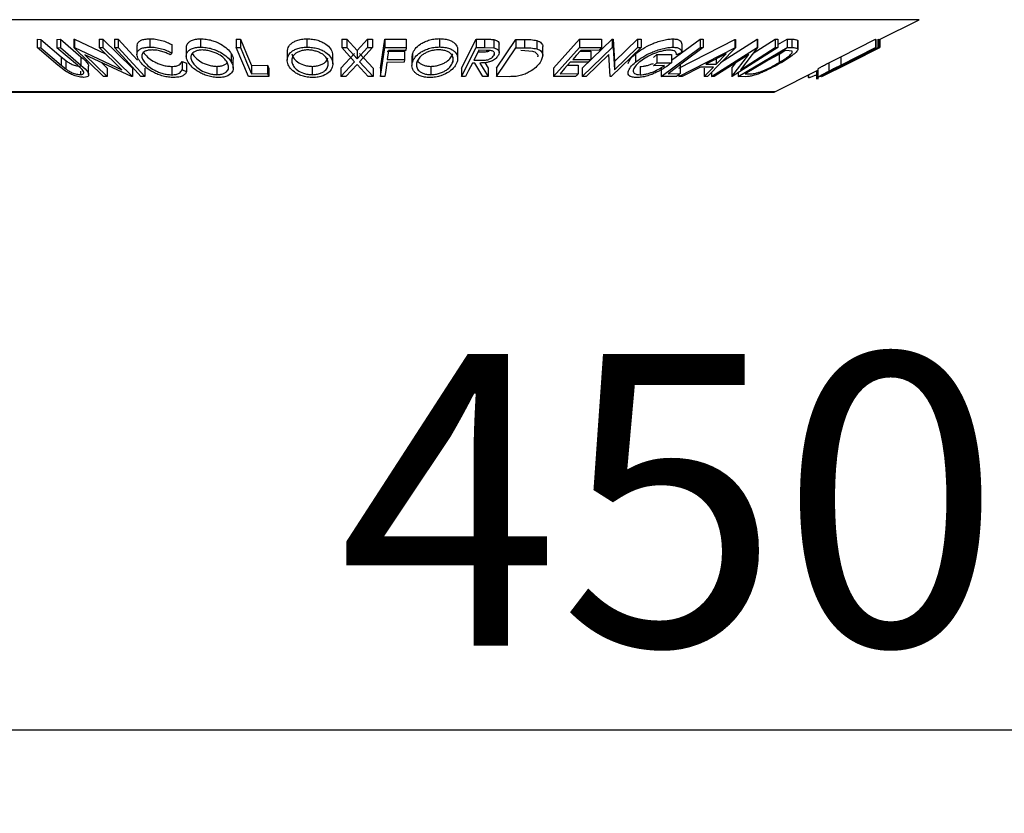
# Model space of a CAD drawing. Extents: x 5 to 292, y 5 to 205.
# Drawn here: x 217 to 229, y 155 to 165 of the extents above; entities that cross this region are included whole.
import ezdxf

# ---------------------------------------------------------------- set-up
doc = ezdxf.new("R2010")
doc.units = 0
doc.layers.get('0').update_dxf_attribs({"linetype": 'CONTINUOUS'})
doc.styles.add('SLDTEXTSTYLE0', font='TXT', dxfattribs={"width": 0.75})
doc.dimstyles.new('SLDDIMSTYLE0', dxfattribs={"dimtxt": 3.5, "dimasz": 6, "dimexe": 0, "dimexo": 0.0625, "dimgap": 0.875, "dimtad": 1, "dimlfac": 5, "dimrnd": 1e-09, "dimzin": 12, "dimtxsty": 'SLDTEXTSTYLE0', "dimblk1": 'CLOSED', "dimblk2": 'CLOSED', "dimsah": 1, "dimcen": 0.09, "dimazin": 3, "dimtfac": 1, "dimtofl": 0, "dimtmove": 0, "dimatfit": 3, "dimtolj": 1, "dimtzin": 12})

# ---------------------------------------------------------------- blocks, each defined once
blk = doc.blocks.new('_CLOSED')
at = {"color": 0, "linetype": 'BYBLOCK'}
for p, q in [((-1, 0.166667), (0, 0)), ((-1, 0.166667), (-1, -0.166667)), ((0, 0), (-1, -0.166667)), ((0, 0), (-1, 0))]:
    blk.add_line(p, q, dxfattribs=at)
blk = doc.blocks.new('_D_3')
at = {"color": 7, "linetype": 'CONTINUOUS'}
for p, q in [((175.895, 190.382), (175.895, 155.34)), ((265.895, 190.382), (265.895, 155.34)), ((175.895, 156.34), (265.895, 156.34))]:
    blk.add_line(p, q, dxfattribs=at)
at = {"color": 7, "linetype": 'CONTINUOUS', "xscale": 6, "yscale": 6, "rotation": 180.0000000000004}
blk.add_blockref('_CLOSED', (175.895, 156.34, 0.12), dxfattribs=at)
at = {"color": 7, "linetype": 'CONTINUOUS', "xscale": 6, "yscale": 6}
blk.add_blockref('_CLOSED', (265.895, 156.34, 0.12), dxfattribs=at)
at = {"color": 7, "linetype": 'CONTINUOUS', "insert": (220.689, 160.852), "char_height": 3.5, "attachment_point": 1, "style": 'SLDTEXTSTYLE0'}
blk.add_mtext('450', dxfattribs=at)

msp = doc.modelspace()

# ---------------------------------------------------------------- linework, layer by layer
at = {"color": 8, "linetype": 'CONTINUOUS'}
for p, q in [((227.6569, 164.8631), (214.1339, 164.8631)), ((225.9243, 163.9969), (215.8664, 163.9969))]:
    msp.add_line(p, q, dxfattribs=at)
at = {"color": 7, "linetype": 'CONTINUOUS'}
for p, q in [((227.1827, 164.6261), (227.6569, 164.8631)), ((217.0756, 164.6277), (217.1177, 164.6271)), ((217.0756, 164.6277), (217.0756, 164.5277)), ((217.1177, 164.6271), (217.3625, 164.4178)), ((217.1177, 164.6271), (217.1177, 164.5271)), ((217.312, 164.6271), (217.3539, 164.6277)), ((217.312, 164.6271), (217.312, 164.5271)), ((217.3539, 164.6277), (217.5987, 164.4185)), ((217.3539, 164.6277), (217.3539, 164.5277)), ((217.5132, 164.629), (217.5228, 164.6288)), ((217.5132, 164.629), (217.5132, 164.529)), ((217.5228, 164.6288), (217.893, 164.4546)), ((217.5228, 164.6288), (217.5228, 164.5288)), ((217.8176, 164.6284), (217.8614, 164.6291)), ((217.8176, 164.6284), (217.8176, 164.5284)), ((217.8614, 164.6291), (218.2168, 164.2812)), ((217.8614, 164.6291), (217.8614, 164.5291)), ((218.0011, 164.6307), (218.0472, 164.6306)), ((218.0011, 164.6307), (218.0011, 164.5307)), ((218.0472, 164.6306), (218.0472, 164.5306)), ((218.4251, 164.6345), (218.4251, 164.5345)), ((219.0342, 164.6338), (219.0342, 164.5338)), ((219.4628, 164.6303), (219.5134, 164.63)), ((219.4628, 164.6303), (219.4628, 164.5303)), ((219.5134, 164.63), (219.5134, 164.53)), ((220.3112, 164.6344), (220.3112, 164.5344)), ((220.7313, 164.6284), (220.7915, 164.6276)), ((220.7313, 164.6284), (220.7313, 164.5284)), ((220.7915, 164.6276), (220.9136, 164.4917)), ((220.7915, 164.6276), (220.7915, 164.5276)), ((220.9136, 164.4917), (221.0388, 164.6276)), ((221.0388, 164.6276), (221.0983, 164.6283)), ((221.0388, 164.6276), (221.0388, 164.5276)), ((221.0983, 164.6283), (221.0983, 164.5283)), ((221.1955, 164.2816), (221.2463, 164.6283)), ((221.2463, 164.6283), (221.5033, 164.6287)), ((221.2463, 164.6283), (221.2463, 164.5283)), ((221.5033, 164.6287), (221.5033, 164.5287)), ((221.9014, 164.6362), (221.9014, 164.5362)), ((222.1655, 164.2813), (222.3428, 164.6304)), ((222.3428, 164.6304), (222.4424, 164.6296)), ((222.3428, 164.6304), (222.3428, 164.5304)), ((222.4424, 164.6296), (222.4424, 164.5296)), ((222.5527, 164.6248), (222.5527, 164.5248)), ((222.5861, 164.2811), (222.8197, 164.6274)), ((222.8197, 164.6274), (222.9205, 164.6261)), ((222.8197, 164.6274), (222.8197, 164.5274)), ((222.9205, 164.6261), (222.9205, 164.5261)), ((223.0702, 164.6134), (223.0702, 164.5134)), ((223.2717, 164.2815), (223.5814, 164.6296)), ((223.5814, 164.6296), (223.8476, 164.6302)), ((223.5814, 164.6296), (223.5814, 164.5296)), ((223.6148, 164.2811), (223.9761, 164.6307)), ((223.8476, 164.6302), (223.8476, 164.5302)), ((223.9761, 164.6307), (223.9856, 164.6305)), ((223.9761, 164.6307), (223.9761, 164.5307)), ((223.9856, 164.6305), (224.0024, 164.3624)), ((223.9856, 164.6305), (223.9856, 164.5305)), ((224.0024, 164.3624), (224.279, 164.63)), ((224.279, 164.63), (224.3224, 164.6308)), ((224.279, 164.63), (224.279, 164.53)), ((224.3224, 164.6308), (224.3224, 164.5308)), ((224.6868, 164.3755), (225.0283, 164.6306)), ((224.7013, 164.6329), (224.7013, 164.5329)), ((224.7734, 164.282), (225.4463, 164.6274)), ((225.0283, 164.6306), (225.067, 164.6303)), ((225.0283, 164.6306), (225.0283, 164.5306)), ((225.067, 164.6303), (225.067, 164.5303)), ((225.275, 164.3506), (225.7133, 164.6293)), ((225.4463, 164.6274), (225.455, 164.6274)), ((225.4463, 164.6274), (225.4463, 164.5274)), ((225.455, 164.6274), (225.455, 164.5274)), ((225.6661, 164.4596), (225.9317, 164.6286)), ((225.7133, 164.6293), (225.7201, 164.6291)), ((225.7133, 164.6293), (225.7133, 164.5293)), ((225.7201, 164.6291), (225.7201, 164.5291)), ((225.9317, 164.6286), (225.9631, 164.6293)), ((225.9317, 164.6286), (225.9317, 164.5286)), ((225.9631, 164.5635), (226.074, 164.6294)), ((225.9631, 164.6293), (225.9631, 164.5293)), ((226.074, 164.6294), (226.1319, 164.6281)), ((226.074, 164.6294), (226.074, 164.5294)), ((226.1319, 164.6281), (226.1319, 164.5281)), ((226.2019, 164.6154), (226.2019, 164.5154)), ((226.203, 164.5091), (226.203, 164.609)), ((226.7173, 164.4185), (227.1338, 164.6277)), ((227.1338, 164.6277), (227.139, 164.6271)), ((227.1338, 164.6277), (227.1338, 164.5277)), ((227.139, 164.6271), (227.139, 164.5271)), ((227.1632, 164.6271), (227.1686, 164.6277)), ((227.1632, 164.6271), (227.1632, 164.5271)), ((227.1686, 164.6277), (227.1686, 164.5277)), ((227.1826, 164.629), (227.1827, 164.6288)), ((227.1826, 164.629), (227.1826, 164.529)), ((227.1827, 164.6288), (227.1827, 164.5288)), ((227.1869, 164.6282), (227.1869, 164.5284)), ((227.1875, 164.6284), (227.1875, 164.5291)), ((217.3204, 164.3185), (217.0756, 164.5277)), ((217.0756, 164.5277), (217.1177, 164.5271)), ((217.1177, 164.5271), (217.3625, 164.3178)), ((217.312, 164.5271), (217.3539, 164.5277)), ((217.5568, 164.3178), (217.312, 164.5271)), ((217.3539, 164.5277), (217.5987, 164.3185)), ((217.8686, 164.1811), (217.5132, 164.529)), ((217.5132, 164.529), (217.5228, 164.5288)), ((217.5228, 164.5288), (218.0897, 164.262)), ((217.8176, 164.5284), (217.8614, 164.5291)), ((218.0897, 164.262), (217.8176, 164.5284)), ((217.8614, 164.5291), (218.2168, 164.1812)), ((218.0011, 164.5307), (218.0472, 164.5306)), ((218.2713, 164.5454), (218.2713, 164.4454)), ((218.3523, 164.4713), (218.363, 164.4528)), ((218.6919, 164.5639), (218.6919, 164.4639)), ((218.8636, 164.5246), (218.8636, 164.4246)), ((219.4628, 164.5303), (219.5134, 164.53)), ((219.6102, 164.1817), (219.4628, 164.5303)), ((220.075, 164.4762), (220.075, 164.3762)), ((220.7313, 164.5284), (220.7915, 164.5276)), ((220.8829, 164.359), (220.7313, 164.5284)), ((220.7915, 164.5276), (220.9136, 164.3917)), ((220.9136, 164.3917), (221.0388, 164.5276)), ((220.9136, 164.4917), (220.9136, 164.3917)), ((221.0983, 164.5283), (220.9438, 164.359)), ((221.0388, 164.5276), (221.0983, 164.5283)), ((221.1955, 164.1816), (221.2463, 164.5283)), ((221.2463, 164.5283), (221.5033, 164.5287)), ((221.2921, 164.4938), (221.2762, 164.3854)), ((221.2762, 164.4854), (221.4824, 164.4862)), ((221.4983, 164.4945), (221.2921, 164.4938)), ((221.4824, 164.4862), (221.4824, 164.3862)), ((221.5033, 164.5287), (221.4983, 164.4945)), ((222.1204, 164.3979), (222.1204, 164.4979)), ((222.1655, 164.1813), (222.3428, 164.5304)), ((222.3428, 164.5304), (222.4424, 164.5296)), ((222.3657, 164.4764), (222.401, 164.4761)), ((222.4634, 164.4952), (222.3755, 164.4957)), ((222.4424, 164.5296), (222.5527, 164.5248)), ((222.5861, 164.1811), (222.8197, 164.5274)), ((222.6175, 164.4697), (222.6175, 164.5697)), ((222.8197, 164.5274), (222.9205, 164.5261)), ((223.0214, 164.4821), (222.8779, 164.4926)), ((223.1412, 164.4349), (223.1412, 164.5349)), ((223.2717, 164.1815), (223.5814, 164.5296)), ((223.5814, 164.5296), (223.8476, 164.5302)), ((223.5898, 164.4865), (223.7183, 164.487)), ((223.8171, 164.4959), (223.5973, 164.4949)), ((223.6148, 164.1811), (223.9761, 164.5307)), ((223.7183, 164.487), (223.7183, 164.387)), ((224.3224, 164.5308), (223.9612, 164.1812)), ((223.9761, 164.5307), (223.9856, 164.5305)), ((223.9856, 164.5305), (224.0024, 164.2624)), ((224.0024, 164.2624), (224.279, 164.53)), ((224.279, 164.53), (224.3224, 164.5308)), ((224.5612, 164.1816), (225.0283, 164.5306)), ((224.7734, 164.182), (225.4463, 164.5274)), ((224.8098, 164.5684), (224.8098, 164.4684)), ((225.0283, 164.5306), (225.067, 164.5303)), ((225.455, 164.5274), (225.1171, 164.182)), ((225.1656, 164.1811), (225.7133, 164.5293)), ((225.9631, 164.5293), (225.4155, 164.181)), ((225.4463, 164.5274), (225.455, 164.5274)), ((225.4881, 164.1811), (226.074, 164.5294)), ((225.7201, 164.5291), (225.5126, 164.2619)), ((225.5126, 164.2619), (225.9317, 164.5286)), ((226.0438, 164.4948), (225.5702, 164.2132)), ((225.7133, 164.5293), (225.7201, 164.5291)), ((225.9317, 164.5286), (225.9631, 164.5293)), ((225.9801, 164.45), (226.047, 164.4948)), ((226.0636, 164.4944), (226.0438, 164.4948)), ((226.1332, 164.484), (226.0636, 164.4944)), ((226.074, 164.5294), (226.1319, 164.5281)), ((226.4863, 164.1811), (227.1826, 164.529)), ((226.6539, 164.262), (227.1869, 164.5284)), ((226.7173, 164.3185), (227.1338, 164.5277)), ((227.139, 164.5271), (226.7225, 164.3178)), ((226.7468, 164.3178), (227.1632, 164.5271)), ((227.1686, 164.5277), (226.7521, 164.3185)), ((227.1827, 164.5288), (226.7825, 164.3269)), ((227.1338, 164.5277), (227.139, 164.5271)), ((227.1632, 164.5271), (227.1686, 164.5277)), ((227.1826, 164.529), (227.1827, 164.5288)), ((227.1869, 164.5284), (227.1875, 164.5291)), ((217.3625, 164.4178), (217.4185, 164.3715)), ((217.3625, 164.4178), (217.3625, 164.3178)), ((217.4185, 164.3715), (217.4185, 164.2715)), ((217.5987, 164.4185), (217.5987, 164.3185)), ((218.2068, 164.181), (217.6456, 164.4433)), ((217.6456, 164.4433), (217.9144, 164.1803)), ((217.8412, 164.3519), (217.9144, 164.2803)), ((218.6919, 164.4639), (218.6709, 164.4421)), ((218.8137, 164.3616), (218.8678, 164.3417)), ((218.8137, 164.3616), (218.8137, 164.2616)), ((219.404, 164.4547), (219.404, 164.3547)), ((219.4262, 164.2824), (219.4262, 164.3824)), ((220.6197, 164.4552), (220.6184, 164.4322)), ((220.6197, 164.4552), (220.6197, 164.3552)), ((220.6214, 164.3322), (220.6214, 164.4322)), ((220.7177, 164.2819), (220.8829, 164.459)), ((220.7177, 164.1819), (220.8829, 164.359)), ((220.9438, 164.459), (221.1059, 164.2819)), ((220.9438, 164.359), (221.1059, 164.1819)), ((221.4773, 164.3519), (221.2712, 164.3512)), ((221.2762, 164.3854), (221.4824, 164.3862)), ((221.4824, 164.3862), (221.4773, 164.3519)), ((221.5715, 164.4137), (221.5715, 164.3137)), ((221.5744, 164.4137), (221.5775, 164.4543)), ((221.5775, 164.4543), (221.5775, 164.3543)), ((222.0616, 164.4117), (222.0616, 164.3549)), ((222.3152, 164.377), (222.401, 164.3761)), ((222.5564, 164.4665), (222.5564, 164.4372)), ((223.6879, 164.3529), (223.4702, 164.352)), ((223.5006, 164.3861), (223.7183, 164.387)), ((223.9334, 164.4446), (223.6603, 164.1803)), ((223.9513, 164.181), (223.9334, 164.4446)), ((224.0024, 164.3624), (224.0024, 164.2624)), ((224.2555, 164.4544), (224.2555, 164.3544)), ((224.4685, 164.4105), (224.5088, 164.444)), ((224.5088, 164.444), (224.6868, 164.447)), ((224.5088, 164.444), (224.5088, 164.344)), ((224.6868, 164.447), (224.6868, 164.347)), ((224.8098, 164.4684), (224.7472, 164.4423)), ((225.3436, 164.4535), (225.0996, 164.3277)), ((225.6125, 164.4435), (225.1985, 164.1802)), ((225.2216, 164.3277), (225.3436, 164.4535)), ((225.2216, 164.3906), (225.2216, 164.3277)), ((225.4083, 164.1808), (225.6125, 164.4435)), ((225.8582, 164.3844), (225.9801, 164.45)), ((225.9801, 164.45), (225.9801, 164.35)), ((227.0133, 164.4433), (226.487, 164.1803)), ((226.4911, 164.181), (227.0133, 164.4433)), ((226.573, 164.3454), (226.7173, 164.4185)), ((226.7173, 164.4185), (226.7173, 164.3185)), ((217.4136, 164.2454), (217.3204, 164.3185)), ((217.3625, 164.3178), (217.4185, 164.2715)), ((217.6159, 164.2635), (217.5568, 164.3178)), ((217.5939, 164.2452), (217.5939, 164.2041)), ((217.6922, 164.2048), (217.6922, 164.3048)), ((217.9144, 164.2803), (217.9144, 164.1803)), ((218.2168, 164.2812), (218.2168, 164.1812)), ((218.3647, 164.2821), (218.3647, 164.1821)), ((218.6911, 164.3026), (218.6911, 164.2026)), ((218.8137, 164.2616), (218.8678, 164.2417)), ((218.8678, 164.3417), (218.8678, 164.2417)), ((219.2311, 164.303), (219.2311, 164.203)), ((219.6466, 164.315), (219.8398, 164.3158)), ((219.6466, 164.315), (219.6466, 164.215)), ((219.8398, 164.3158), (219.8398, 164.2158)), ((219.854, 164.2821), (219.854, 164.1821)), ((220.3747, 164.3032), (220.3747, 164.2032)), ((220.7177, 164.2819), (220.7177, 164.1819)), ((220.9133, 164.3257), (220.7779, 164.181)), ((221.0457, 164.181), (220.9133, 164.3257)), ((221.1059, 164.2819), (221.1059, 164.1819)), ((221.1955, 164.2816), (221.1955, 164.1816)), ((221.7974, 164.3032), (221.7974, 164.2032)), ((222.1655, 164.2813), (222.1655, 164.1813)), ((222.3265, 164.3428), (222.2979, 164.343)), ((222.4234, 164.1808), (222.3265, 164.3428)), ((222.388, 164.3426), (222.4853, 164.1816)), ((222.4454, 164.3476), (222.4853, 164.2816)), ((222.4853, 164.2816), (222.4853, 164.1816)), ((222.5861, 164.2811), (222.5861, 164.1811)), ((223.2717, 164.2815), (223.2717, 164.1815)), ((223.438, 164.3158), (223.5664, 164.3164)), ((223.5664, 164.3164), (223.5664, 164.2164)), ((223.6148, 164.2811), (223.6148, 164.1811)), ((224.3096, 164.3022), (224.3096, 164.2022)), ((224.4685, 164.3105), (224.5088, 164.344)), ((224.6002, 164.3124), (224.4685, 164.3105)), ((224.5088, 164.344), (224.6868, 164.347)), ((224.5612, 164.2816), (224.5612, 164.1816)), ((224.7919, 164.3157), (224.7919, 164.2157)), ((225.0349, 164.2943), (224.8132, 164.1809)), ((225.1886, 164.2943), (225.0349, 164.2943)), ((225.0787, 164.1808), (225.1886, 164.2943)), ((225.0787, 164.2808), (225.0787, 164.1808)), ((225.0996, 164.3277), (225.2216, 164.3277)), ((225.4083, 164.2808), (225.4587, 164.3457)), ((225.4083, 164.2808), (225.4083, 164.1808)), ((225.9243, 163.9969), (226.4437, 164.2566)), ((226.4275, 164.2484), (226.4275, 164.148)), ((226.4289, 164.2492), (226.4289, 164.1698)), ((226.4437, 164.272), (226.4437, 164.1491)), ((226.573, 164.3454), (226.573, 164.2454)), ((226.573, 164.2454), (226.7173, 164.3185)), ((226.7225, 164.3178), (226.6305, 164.2715)), ((226.6384, 164.2635), (226.7468, 164.3178)), ((226.6818, 164.2756), (226.7829, 164.3262)), ((217.9144, 164.1803), (217.8686, 164.1811)), ((218.2168, 164.1812), (218.2068, 164.181)), ((218.3647, 164.1821), (218.3187, 164.1821)), ((219.854, 164.1821), (219.6102, 164.1817)), ((219.6466, 164.215), (219.8398, 164.2158)), ((220.7779, 164.181), (220.7177, 164.1819)), ((221.1059, 164.1819), (221.0457, 164.181)), ((221.2464, 164.1812), (221.1955, 164.1816)), ((222.2155, 164.1807), (222.1655, 164.1813)), ((222.4853, 164.1816), (222.4234, 164.1808)), ((222.7405, 164.1792), (222.5861, 164.1811)), ((223.5359, 164.1821), (223.2717, 164.1815)), ((223.3487, 164.2154), (223.5664, 164.2164)), ((223.6603, 164.1803), (223.6148, 164.1811)), ((223.9612, 164.1812), (223.9513, 164.181)), ((224.7469, 164.1821), (224.5612, 164.1816)), ((224.6449, 164.215), (224.7919, 164.2157)), ((224.7734, 164.2019), (224.7734, 164.182)), ((224.8132, 164.1809), (224.7734, 164.182)), ((225.1171, 164.182), (225.0787, 164.1808)), ((225.1656, 164.2316), (225.1656, 164.1811)), ((225.1985, 164.1802), (225.1656, 164.1811)), ((225.4155, 164.181), (225.4083, 164.1808)), ((225.4881, 164.2272), (225.4881, 164.1811)), ((225.5771, 164.1793), (225.4881, 164.1811)), ((225.5702, 164.2132), (225.6026, 164.2126)), ((226.3244, 164.1969), (226.3244, 164.1733)), ((226.3262, 164.1733), (226.3292, 164.1692)), ((226.3292, 164.1993), (226.3292, 164.1692)), ((226.487, 164.1803), (226.4863, 164.1811)), ((215.8754, 163.9948), (225.9154, 163.9948))]:
    msp.add_line(p, q, dxfattribs=at)
at = {"color": 7, "linetype": 'CONTINUOUS', "flags": 128}
for points in [[(218.0472, 164.6306), (218.225, 164.4354), (218.2788, 164.3763)], [(219.5134, 164.63), (219.588, 164.4536), (219.6466, 164.315)], [(218.3187, 164.1821), (218.1409, 164.3773), (218.0011, 164.5307)], [(218.0472, 164.5306), (218.225, 164.3354), (218.3647, 164.1821)], [(219.5134, 164.53), (219.588, 164.3536), (219.6466, 164.215)], [(222.3755, 164.4957), (222.3417, 164.4292), (222.3152, 164.377)], [(223.5973, 164.4949), (223.5431, 164.4339), (223.5006, 164.3861)], [(223.8476, 164.5302), (223.8305, 164.511), (223.8171, 164.4959)], [(225.067, 164.5303), (224.8306, 164.3537), (224.6449, 164.215)], [(221.2712, 164.3512), (221.2573, 164.256), (221.2464, 164.1812)], [(223.4702, 164.352), (223.4022, 164.2755), (223.3487, 164.2154)], [(223.7183, 164.387), (223.7013, 164.3679), (223.6879, 164.3529)], [(219.8398, 164.3158), (219.8478, 164.2969), (219.854, 164.2821)], [(222.2979, 164.343), (222.2517, 164.2521), (222.2155, 164.1807)], [(219.8398, 164.2158), (219.8478, 164.1969), (219.854, 164.1821)], [(223.5664, 164.2164), (223.5493, 164.1972), (223.5359, 164.1821)], [(224.7919, 164.2157), (224.7667, 164.1969), (224.7469, 164.1821)]]:
    msp.add_lwpolyline(points, dxfattribs=at)
at = {"color": 7, "linetype": 'CONTINUOUS'}
msp.add_arc((225.9154, 164.0148), 0.02, 270, 296.56505, dxfattribs=at)
for points, knots in [([(218.2764, 164.5454), (218.2752, 164.5546), (218.2728, 164.5734), (218.2907, 164.5972), (218.3188, 164.618), (218.3652, 164.6314), (218.4051, 164.6334), (218.4251, 164.6345)], [0, 0, 0, 0, 0.1939984, 0.3953297, 0.5970839, 0.7983485, 1, 1, 1, 1]), ([(218.4251, 164.6345), (218.4485, 164.6336), (218.4955, 164.6318), (218.569, 164.6154), (218.636, 164.5923), (218.6732, 164.5734), (218.6919, 164.5639)], [0, 0, 0, 0, 0.2496228, 0.4995178, 0.7492135, 1, 1, 1, 1]), ([(218.8665, 164.5246), (218.8671, 164.5396), (218.868, 164.5641), (218.8926, 164.5937), (218.9246, 164.6149), (218.9721, 164.6302), (219.0135, 164.6326), (219.0342, 164.6338)], [0, 0, 0, 0, 0.2809676, 0.4610523, 0.6408309, 0.8204858, 1, 1, 1, 1]), ([(219.0342, 164.6338), (219.0564, 164.6328), (219.1008, 164.6306), (219.1669, 164.6168), (219.2259, 164.5958), (219.2942, 164.5628), (219.3608, 164.5148), (219.3896, 164.4747), (219.404, 164.4547)], [0, 0, 0, 0, 0.1253758, 0.2502192, 0.3690226, 0.5011115, 0.7508922, 1, 1, 1, 1]), ([(220.0781, 164.4762), (220.0778, 164.4886), (220.0771, 164.5209), (220.1032, 164.561), (220.1451, 164.5943), (220.1884, 164.6155), (220.2447, 164.6308), (220.2891, 164.6332), (220.3112, 164.6344)], [0, 0, 0, 0, 0.1712029, 0.4466162, 0.5852218, 0.7235871, 0.8618496, 1, 1, 1, 1]), ([(220.3112, 164.6344), (220.334, 164.6334), (220.3794, 164.6313), (220.4422, 164.6175), (220.4946, 164.5965), (220.5517, 164.5636), (220.6006, 164.5155), (220.6133, 164.4753), (220.6197, 164.4552)], [0, 0, 0, 0, 0.1253474, 0.2501778, 0.3687126, 0.5010829, 0.7508422, 1, 1, 1, 1]), ([(221.5775, 164.4543), (221.5866, 164.4744), (221.6047, 164.5145), (221.6577, 164.5621), (221.7161, 164.5956), (221.7698, 164.6171), (221.8334, 164.6327), (221.8788, 164.6351), (221.9014, 164.6362)], [0, 0, 0, 0, 0.2500151, 0.4993194, 0.6247709, 0.7499001, 0.8750429, 1, 1, 1, 1]), ([(221.9014, 164.6362), (221.9235, 164.6352), (221.9675, 164.6331), (222.0224, 164.6191), (222.0633, 164.5979), (222.1016, 164.5647), (222.1219, 164.53), (222.1184, 164.5039), (222.1175, 164.4979)], [0, 0, 0, 0, 0.1517631, 0.3029926, 0.4459965, 0.606842, 0.9093971, 1, 1, 1, 1]), ([(222.4424, 164.6296), (222.4614, 164.6295), (222.4994, 164.6295), (222.5349, 164.6263), (222.5527, 164.6248)], [0, 0, 0, 0, 0.5011979, 1, 1, 1, 1]), ([(222.5527, 164.6248), (222.5606, 164.623), (222.5763, 164.6196), (222.5994, 164.6082), (222.6151, 164.5913), (222.6159, 164.5763), (222.6162, 164.5697)], [0, 0, 0, 0, 0.1804032, 0.3605899, 0.720879, 1, 1, 1, 1]), ([(222.9205, 164.6261), (222.9476, 164.6259), (223.0017, 164.6254), (223.0474, 164.6174), (223.0702, 164.6134)], [0, 0, 0, 0, 0.5020441, 1, 1, 1, 1]), ([(223.0702, 164.6134), (223.0812, 164.6091), (223.1032, 164.6006), (223.1297, 164.5771), (223.1464, 164.555), (223.1394, 164.5373), (223.1384, 164.5349)], [0, 0, 0, 0, 0.2340332, 0.4665161, 0.9292749, 1, 1, 1, 1]), ([(224.2555, 164.4544), (224.2825, 164.4747), (224.3363, 164.5153), (224.428, 164.5631), (224.5103, 164.596), (224.5762, 164.6164), (224.6431, 164.63), (224.6819, 164.6319), (224.7013, 164.6329)], [0, 0, 0, 0, 0.2502684, 0.4992921, 0.6245116, 0.7498049, 0.8748696, 1, 1, 1, 1]), ([(224.7013, 164.6329), (224.7195, 164.6319), (224.7558, 164.6301), (224.8012, 164.6102), (224.8063, 164.5851), (224.8098, 164.5684)], [0, 0, 0, 0, 0.2502999, 0.5003609, 1, 1, 1, 1]), ([(226.1319, 164.6281), (226.1475, 164.6279), (226.1786, 164.6275), (226.1941, 164.6194), (226.2019, 164.6154)], [0, 0, 0, 0, 0.5022475, 1, 1, 1, 1]), ([(218.3103, 164.3569), (218.2968, 164.377), (218.27, 164.4172), (218.2693, 164.4645), (218.2901, 164.4972), (218.3188, 164.5179), (218.3651, 164.5314), (218.405, 164.5334), (218.4251, 164.5345)], [0, 0, 0, 0, 0.25024266, 0.49818635, 0.62359278, 0.74918484, 0.87433531, 1, 1, 1, 1]), ([(218.4528, 164.5003), (218.4368, 164.4992), (218.405, 164.497), (218.3698, 164.4849), (218.3451, 164.4685), (218.3274, 164.4416), (218.3297, 164.4023), (218.3518, 164.3693), (218.363, 164.3528)], [0, 0, 0, 0, 0.1238799, 0.2475944, 0.3732273, 0.4994616, 0.7485637, 1, 1, 1, 1]), ([(218.4251, 164.5345), (218.4485, 164.5336), (218.4955, 164.5318), (218.569, 164.5154), (218.636, 164.4923), (218.6732, 164.4734), (218.6919, 164.4639)], [0, 0, 0, 0, 0.2496228, 0.4995178, 0.7492135, 1, 1, 1, 1]), ([(218.6709, 164.4421), (218.6555, 164.4497), (218.6248, 164.4649), (218.5709, 164.4842), (218.5108, 164.4972), (218.4721, 164.4992), (218.4528, 164.5003)], [0, 0, 0, 0, 0.2493561, 0.4984322, 0.7489139, 1, 1, 1, 1]), ([(218.8859, 164.3532), (218.8766, 164.3732), (218.8581, 164.4129), (218.8663, 164.4601), (218.892, 164.4934), (218.9242, 164.5147), (218.9717, 164.5301), (219.0133, 164.5326), (219.0342, 164.5338)], [0, 0, 0, 0, 0.2495343, 0.4975224, 0.6230389, 0.7484252, 0.8738849, 1, 1, 1, 1]), ([(219.0565, 164.4999), (219.0396, 164.4987), (219.006, 164.4965), (218.9688, 164.4833), (218.942, 164.4663), (218.9201, 164.4393), (218.9148, 164.4006), (218.9297, 164.3682), (218.9372, 164.3521)], [0, 0, 0, 0, 0.1260335, 0.2516091, 0.3761032, 0.5016129, 0.7512257, 1, 1, 1, 1]), ([(219.0342, 164.5338), (219.0564, 164.5328), (219.1008, 164.5306), (219.1679, 164.5166), (219.2267, 164.4955), (219.2945, 164.4625), (219.3606, 164.415), (219.3895, 164.3748), (219.404, 164.3547)], [0, 0, 0, 0, 0.1254122, 0.2499195, 0.3751591, 0.5007705, 0.7492563, 1, 1, 1, 1]), ([(219.3532, 164.3535), (219.3415, 164.3697), (219.3182, 164.402), (219.2661, 164.4405), (219.2113, 164.4672), (219.1636, 164.4839), (219.1105, 164.4967), (219.0745, 164.4988), (219.0565, 164.4999)], [0, 0, 0, 0, 0.2498331, 0.4990019, 0.6243891, 0.7494868, 0.8750001, 1, 1, 1, 1]), ([(220.0768, 164.3535), (220.0759, 164.3735), (220.074, 164.4134), (220.1028, 164.4608), (220.1447, 164.4941), (220.188, 164.5154), (220.2444, 164.5308), (220.2889, 164.5332), (220.3112, 164.5344)], [0, 0, 0, 0, 0.2497496, 0.4979008, 0.623505, 0.7488726, 0.8742027, 1, 1, 1, 1]), ([(220.3198, 164.5005), (220.3018, 164.4993), (220.2657, 164.497), (220.2209, 164.4838), (220.1854, 164.4668), (220.1505, 164.4398), (220.1283, 164.401), (220.1297, 164.3686), (220.1305, 164.3524)], [0, 0, 0, 0, 0.1260104, 0.2515906, 0.3761413, 0.5016526, 0.7512356, 1, 1, 1, 1]), ([(220.3112, 164.5344), (220.334, 164.5334), (220.3794, 164.5313), (220.4433, 164.5173), (220.4954, 164.4961), (220.552, 164.4632), (220.6005, 164.4156), (220.6133, 164.3754), (220.6197, 164.3552)], [0, 0, 0, 0, 0.1255191, 0.2500137, 0.3752703, 0.5010429, 0.7495117, 1, 1, 1, 1]), ([(220.5664, 164.3541), (220.5611, 164.3703), (220.5506, 164.4026), (220.5131, 164.4413), (220.4672, 164.4679), (220.4247, 164.4846), (220.3748, 164.4973), (220.3381, 164.4994), (220.3198, 164.5005)], [0, 0, 0, 0, 0.2499374, 0.4990521, 0.6244155, 0.7495362, 0.8750238, 1, 1, 1, 1]), ([(221.5775, 164.3543), (221.5866, 164.3744), (221.6046, 164.4143), (221.6573, 164.4618), (221.7156, 164.4954), (221.7692, 164.5169), (221.833, 164.5326), (221.8786, 164.535), (221.9014, 164.5362)], [0, 0, 0, 0, 0.24958682, 0.49775407, 0.62333089, 0.74859697, 0.87400541, 1, 1, 1, 1]), ([(221.8928, 164.502), (221.8743, 164.501), (221.8373, 164.4988), (221.7862, 164.4854), (221.7424, 164.4681), (221.6943, 164.4408), (221.6519, 164.402), (221.6375, 164.3695), (221.6303, 164.3532)], [0, 0, 0, 0, 0.1256544, 0.2511074, 0.3761616, 0.5016282, 0.7512145, 1, 1, 1, 1]), ([(222.0616, 164.3549), (222.0646, 164.3711), (222.0705, 164.4035), (222.0533, 164.4423), (222.022, 164.4691), (221.9885, 164.4859), (221.9457, 164.4987), (221.9104, 164.5009), (221.8928, 164.502)], [0, 0, 0, 0, 0.2499794, 0.4991031, 0.6244437, 0.7495785, 0.8750422, 1, 1, 1, 1]), ([(221.9014, 164.5362), (221.9235, 164.5352), (221.9674, 164.5331), (222.0234, 164.5189), (222.0638, 164.4975), (222.1022, 164.4643), (222.1256, 164.4166), (222.1179, 164.3763), (222.114, 164.356)], [0, 0, 0, 0, 0.125267, 0.2496637, 0.3748971, 0.5006121, 0.7491835, 1, 1, 1, 1]), ([(222.401, 164.4761), (222.4186, 164.4764), (222.445, 164.4768), (222.4814, 164.4827), (222.4965, 164.4887), (222.504, 164.4917)], [0, 0, 0, 0, 0.5004761, 0.7504878, 1, 1, 1, 1]), ([(222.5564, 164.4372), (222.5591, 164.445), (222.5633, 164.4568), (222.5587, 164.4714), (222.5506, 164.4815), (222.5359, 164.4896), (222.506, 164.4949), (222.4805, 164.4951), (222.4634, 164.4952)], [0, 0, 0, 0, 0.2488064, 0.3738468, 0.499091, 0.6242087, 0.749169, 1, 1, 1, 1]), ([(222.5527, 164.5248), (222.5606, 164.523), (222.5763, 164.5196), (222.5995, 164.5082), (222.6155, 164.4895), (222.6197, 164.4642), (222.6122, 164.4466), (222.6085, 164.4378)], [0, 0, 0, 0, 0.125061, 0.2499719, 0.4997352, 0.7495212, 1, 1, 1, 1]), ([(222.9205, 164.5261), (222.9476, 164.5259), (223.0017, 164.5254), (223.0474, 164.5174), (223.0702, 164.5134)], [0, 0, 0, 0, 0.5020441, 1, 1, 1, 1]), ([(223.0824, 164.417), (223.0834, 164.4196), (223.0895, 164.435), (223.0743, 164.4537), (223.0504, 164.4725), (223.0311, 164.4789), (223.0214, 164.4821)], [0, 0, 0, 0, 0.09223804, 0.54514334, 0.77300872, 1, 1, 1, 1]), ([(223.0702, 164.5134), (223.081, 164.5092), (223.1027, 164.5007), (223.1307, 164.4775), (223.1518, 164.4289), (223.126, 164.3817), (223.1088, 164.3502)], [0, 0, 0, 0, 0.1251749, 0.2498276, 0.5006843, 1, 1, 1, 1]), ([(224.2555, 164.3544), (224.2825, 164.3747), (224.3362, 164.4152), (224.4277, 164.4629), (224.5098, 164.4959), (224.5758, 164.5163), (224.6429, 164.53), (224.6818, 164.5319), (224.7013, 164.5329)], [0, 0, 0, 0, 0.2501337, 0.4982399, 0.6236679, 0.7491643, 0.8743389, 1, 1, 1, 1]), ([(224.6612, 164.4986), (224.6455, 164.4976), (224.614, 164.4956), (224.5601, 164.4838), (224.5069, 164.4677), (224.4398, 164.4415), (224.3656, 164.403), (224.3217, 164.3703), (224.2996, 164.354)], [0, 0, 0, 0, 0.12419989, 0.2486437, 0.37496216, 0.50118721, 0.74947599, 1, 1, 1, 1]), ([(224.7472, 164.4423), (224.7444, 164.4563), (224.7402, 164.4772), (224.7045, 164.4947), (224.6756, 164.4973), (224.6612, 164.4986)], [0, 0, 0, 0, 0.49861261, 0.74983627, 1, 1, 1, 1]), ([(224.7013, 164.5329), (224.7195, 164.5319), (224.7558, 164.5301), (224.8012, 164.5102), (224.8063, 164.4851), (224.8098, 164.4684)], [0, 0, 0, 0, 0.25029995, 0.50036086, 1, 1, 1, 1]), ([(225.9801, 164.35), (226.0223, 164.3762), (226.0856, 164.4154), (226.1269, 164.4555), (226.1371, 164.4742), (226.1345, 164.4807), (226.1332, 164.484)], [0, 0, 0, 0, 0.4989354, 0.7489191, 0.8746962, 1, 1, 1, 1]), ([(226.2019, 164.5154), (226.2025, 164.5111), (226.2037, 164.5026), (226.189, 164.4793), (226.1368, 164.4305), (226.0602, 164.383), (226.0092, 164.3514)], [0, 0, 0, 0, 0.1251184, 0.2498973, 0.5002762, 1, 1, 1, 1]), ([(226.1319, 164.5281), (226.1475, 164.5279), (226.1786, 164.5275), (226.1941, 164.5194), (226.2019, 164.5154)], [0, 0, 0, 0, 0.5022475, 1, 1, 1, 1]), ([(217.4185, 164.3715), (217.4292, 164.3637), (217.4508, 164.3481), (217.4941, 164.3259), (217.5368, 164.3125), (217.571, 164.3052), (217.5863, 164.3045), (217.5939, 164.3041)], [0, 0, 0, 0, 0.2497682, 0.4984076, 0.7479428, 0.8737176, 1, 1, 1, 1]), ([(217.5987, 164.4185), (217.6334, 164.3881), (217.6768, 164.35), (217.6935, 164.3127), (217.6917, 164.3058), (217.6915, 164.3048)], [0, 0, 0, 0, 0.7750018, 0.9696731, 1, 1, 1, 1]), ([(218.4687, 164.232), (218.4348, 164.252), (218.3669, 164.2919), (218.3292, 164.3352), (218.3103, 164.3569)], [0, 0, 0, 0, 0.4995871, 1, 1, 1, 1]), ([(218.363, 164.4528), (218.3782, 164.436), (218.4085, 164.4027), (218.4708, 164.3621), (218.5314, 164.3341), (218.5827, 164.3165), (218.6377, 164.3051), (218.6733, 164.3034), (218.6911, 164.3026)], [0, 0, 0, 0, 0.2503405, 0.4991707, 0.6312871, 0.7497648, 0.8747798, 1, 1, 1, 1]), ([(218.363, 164.3528), (218.3781, 164.3361), (218.4083, 164.3028), (218.4699, 164.2627), (218.53, 164.2347), (218.5813, 164.2168), (218.6375, 164.2051), (218.6732, 164.2035), (218.6911, 164.2026)], [0, 0, 0, 0, 0.2500373, 0.4978781, 0.623252, 0.7488875, 0.8742142, 1, 1, 1, 1]), ([(218.6911, 164.3026), (218.7084, 164.3036), (218.743, 164.3054), (218.7923, 164.3242), (218.8052, 164.3466), (218.8137, 164.3616)], [0, 0, 0, 0, 0.2501219, 0.5006717, 1, 1, 1, 1]), ([(219.2526, 164.1692), (219.2304, 164.1704), (219.1862, 164.1727), (219.1198, 164.1881), (219.062, 164.2104), (218.9952, 164.2446), (218.9294, 164.293), (218.9004, 164.3331), (218.8859, 164.3532)], [0, 0, 0, 0, 0.12544414, 0.25023406, 0.37563059, 0.50108866, 0.74949948, 1, 1, 1, 1]), ([(218.9372, 164.4521), (218.9487, 164.4359), (218.9718, 164.4035), (219.0346, 164.3569), (219.1067, 164.323), (219.1776, 164.306), (219.2133, 164.304), (219.2311, 164.303)], [0, 0, 0, 0, 0.2506879, 0.4998919, 0.7496678, 0.8747604, 1, 1, 1, 1]), ([(218.9372, 164.3521), (218.9487, 164.3359), (218.9718, 164.3035), (219.0346, 164.2569), (219.1067, 164.223), (219.1776, 164.206), (219.2133, 164.204), (219.2311, 164.203)], [0, 0, 0, 0, 0.2506879, 0.4998919, 0.7496678, 0.8747604, 1, 1, 1, 1]), ([(219.2311, 164.203), (219.2481, 164.2041), (219.2818, 164.2064), (219.32, 164.2198), (219.3478, 164.2373), (219.3704, 164.2651), (219.3757, 164.3048), (219.3607, 164.3373), (219.3532, 164.3535)], [0, 0, 0, 0, 0.1260742, 0.2517358, 0.3765934, 0.5021529, 0.751563, 1, 1, 1, 1]), ([(219.404, 164.3547), (219.4133, 164.3345), (219.4319, 164.2942), (219.4206, 164.2362), (219.3796, 164.1939), (219.3152, 164.1728), (219.2735, 164.1704), (219.2526, 164.1692)], [0, 0, 0, 0, 0.2507452, 0.4993416, 0.7495585, 0.8746023, 1, 1, 1, 1]), ([(219.404, 164.4547), (219.4156, 164.4342), (219.4297, 164.4094), (219.424, 164.3864), (219.4231, 164.3824)], [0, 0, 0, 0, 0.8270166, 1, 1, 1, 1]), ([(220.3828, 164.1693), (220.3602, 164.1705), (220.315, 164.1729), (220.252, 164.1881), (220.2008, 164.2104), (220.1451, 164.2446), (220.0964, 164.2931), (220.0834, 164.3333), (220.0768, 164.3535)], [0, 0, 0, 0, 0.1252383, 0.2498599, 0.3751925, 0.5007777, 0.7493948, 1, 1, 1, 1]), ([(220.1305, 164.4524), (220.1356, 164.4361), (220.1459, 164.4036), (220.1919, 164.357), (220.2531, 164.3232), (220.32, 164.3061), (220.3565, 164.3042), (220.3747, 164.3032)], [0, 0, 0, 0, 0.2506833, 0.499891, 0.7496718, 0.8747482, 1, 1, 1, 1]), ([(220.1305, 164.3524), (220.1356, 164.3361), (220.1459, 164.3036), (220.1919, 164.257), (220.2531, 164.2232), (220.32, 164.2061), (220.3565, 164.2042), (220.3747, 164.2032)], [0, 0, 0, 0, 0.25068329, 0.49989097, 0.74967177, 0.87474816, 1, 1, 1, 1]), ([(220.3747, 164.3032), (220.3929, 164.3043), (220.4293, 164.3064), (220.475, 164.3198), (220.5112, 164.3373), (220.5471, 164.3653), (220.5572, 164.3894), (220.5639, 164.4054)], [0, 0, 0, 0, 0.1677516, 0.3349437, 0.500905, 0.6679854, 1, 1, 1, 1]), ([(220.3747, 164.2032), (220.3929, 164.2043), (220.4293, 164.2064), (220.4749, 164.2198), (220.5113, 164.2373), (220.5465, 164.2653), (220.5687, 164.3051), (220.5671, 164.3378), (220.5664, 164.3541)], [0, 0, 0, 0, 0.1260552, 0.2516898, 0.3763997, 0.5019505, 0.7514393, 1, 1, 1, 1]), ([(220.6197, 164.3552), (220.6207, 164.3349), (220.6228, 164.2946), (220.5864, 164.2365), (220.5259, 164.1941), (220.4496, 164.1731), (220.4051, 164.1706), (220.3828, 164.1693)], [0, 0, 0, 0, 0.250668, 0.4991764, 0.7492877, 0.8743351, 1, 1, 1, 1]), ([(221.7881, 164.1693), (221.7662, 164.1705), (221.7225, 164.1729), (221.6676, 164.1884), (221.628, 164.2108), (221.5902, 164.2452), (221.5665, 164.2938), (221.5738, 164.3341), (221.5775, 164.3543)], [0, 0, 0, 0, 0.125312, 0.2499848, 0.375356, 0.5008378, 0.7492752, 1, 1, 1, 1]), ([(221.6303, 164.3532), (221.6272, 164.3369), (221.6209, 164.3044), (221.6432, 164.2576), (221.6865, 164.2235), (221.7446, 164.2063), (221.7798, 164.2043), (221.7974, 164.2032)], [0, 0, 0, 0, 0.2507118, 0.499895, 0.7496662, 0.874756, 1, 1, 1, 1]), ([(221.6398, 164.3761), (221.6421, 164.3702), (221.6505, 164.3487), (221.6871, 164.3235), (221.7445, 164.3063), (221.7797, 164.3043), (221.7974, 164.3032)], [0, 0, 0, 0, 0.1589723, 0.5790131, 0.7893769, 1, 1, 1, 1]), ([(222.114, 164.356), (222.1049, 164.3358), (222.0866, 164.2954), (222.0224, 164.2372), (221.9421, 164.1944), (221.8564, 164.1731), (221.8109, 164.1706), (221.7881, 164.1693)], [0, 0, 0, 0, 0.2505189, 0.4989719, 0.7490692, 0.8742662, 1, 1, 1, 1]), ([(221.7974, 164.3032), (221.816, 164.3044), (221.8531, 164.3068), (221.9048, 164.3203), (221.9494, 164.3379), (221.9978, 164.3661), (222.0396, 164.4059), (222.0543, 164.4386), (222.0616, 164.4549)], [0, 0, 0, 0, 0.126073, 0.2517211, 0.3765314, 0.502073, 0.7515414, 1, 1, 1, 1]), ([(221.7974, 164.2032), (221.816, 164.2044), (221.8531, 164.2068), (221.9048, 164.2203), (221.9494, 164.2379), (221.9978, 164.2661), (222.0396, 164.3059), (222.0543, 164.3386), (222.0616, 164.3549)], [0, 0, 0, 0, 0.126073, 0.2517211, 0.3765314, 0.502073, 0.7515414, 1, 1, 1, 1]), ([(222.6085, 164.4378), (222.601, 164.4261), (222.5861, 164.4028), (222.5481, 164.3745), (222.5044, 164.3574), (222.4536, 164.3456), (222.4143, 164.3438), (222.388, 164.3426)], [0, 0, 0, 0, 0.2511258, 0.4990162, 0.6228059, 0.7468294, 1, 1, 1, 1]), ([(222.401, 164.3761), (222.4186, 164.3763), (222.4451, 164.3767), (222.4812, 164.3828), (222.5045, 164.3912), (222.5232, 164.4016), (222.5431, 164.4169), (222.5511, 164.4291), (222.5564, 164.4372)], [0, 0, 0, 0, 0.2507209, 0.3759679, 0.5009647, 0.6201516, 0.7501351, 1, 1, 1, 1]), ([(224.1663, 164.3366), (224.1732, 164.3554), (224.1868, 164.3931), (224.2326, 164.4339), (224.2555, 164.4544)], [0, 0, 0, 0, 0.4996777, 1, 1, 1, 1]), ([(224.1663, 164.2366), (224.1732, 164.2554), (224.1868, 164.2931), (224.2326, 164.3339), (224.2555, 164.3544)], [0, 0, 0, 0, 0.4996777, 1, 1, 1, 1]), ([(224.2996, 164.354), (224.2816, 164.337), (224.2458, 164.3033), (224.2251, 164.2626), (224.2275, 164.2346), (224.2421, 164.2176), (224.2682, 164.2052), (224.2958, 164.2032), (224.3096, 164.2022)], [0, 0, 0, 0, 0.2504976, 0.4989144, 0.6247168, 0.7505791, 0.8751799, 1, 1, 1, 1]), ([(226.0092, 164.3514), (225.9749, 164.3317), (225.9065, 164.2924), (225.8079, 164.2445), (225.7265, 164.2106), (225.6658, 164.1903), (225.6154, 164.1806), (225.5899, 164.1797), (225.5771, 164.1793)], [0, 0, 0, 0, 0.2500469, 0.4985592, 0.6245441, 0.7488971, 0.8735215, 1, 1, 1, 1]), ([(217.6348, 164.1712), (217.6259, 164.1714), (217.6081, 164.1719), (217.5681, 164.1781), (217.516, 164.193), (217.4591, 164.2177), (217.4288, 164.2361), (217.4136, 164.2454)], [0, 0, 0, 0, 0.1252631, 0.2500782, 0.4998453, 0.7496734, 1, 1, 1, 1]), ([(217.4185, 164.2715), (217.4292, 164.2637), (217.4508, 164.2481), (217.4941, 164.2259), (217.5368, 164.2125), (217.571, 164.2052), (217.5863, 164.2045), (217.5939, 164.2041)], [0, 0, 0, 0, 0.2497682, 0.4984076, 0.7479428, 0.8737176, 1, 1, 1, 1]), ([(217.5939, 164.2041), (217.5999, 164.2045), (217.6119, 164.2051), (217.6279, 164.2113), (217.6364, 164.2239), (217.6317, 164.243), (217.6212, 164.2567), (217.6159, 164.2635)], [0, 0, 0, 0, 0.1253676, 0.2507686, 0.500274, 0.7495317, 1, 1, 1, 1]), ([(217.5987, 164.3185), (217.6347, 164.2877), (217.6797, 164.2492), (217.6938, 164.2072), (217.6908, 164.1885), (217.6725, 164.1744), (217.6474, 164.1722), (217.6348, 164.1712)], [0, 0, 0, 0, 0.498787, 0.6243182, 0.7496135, 0.8743805, 1, 1, 1, 1]), ([(218.6911, 164.2026), (218.7084, 164.2036), (218.743, 164.2054), (218.7923, 164.2242), (218.8052, 164.2466), (218.8137, 164.2616)], [0, 0, 0, 0, 0.2501219, 0.5006717, 1, 1, 1, 1]), ([(218.8678, 164.2417), (218.8637, 164.2322), (218.8556, 164.2133), (218.826, 164.1897), (218.7785, 164.1733), (218.7357, 164.1709), (218.7142, 164.1698)], [0, 0, 0, 0, 0.2497549, 0.4986537, 0.7485875, 1, 1, 1, 1]), ([(219.2311, 164.303), (219.2481, 164.3041), (219.2819, 164.3064), (219.3197, 164.3199), (219.3443, 164.3343), (219.3522, 164.345), (219.355, 164.3486)], [0, 0, 0, 0, 0.2851325, 0.569332, 0.8517129, 1, 1, 1, 1]), ([(223.1088, 164.3502), (223.0935, 164.3305), (223.063, 164.2913), (222.9977, 164.2436), (222.9307, 164.21), (222.8697, 164.1899), (222.8035, 164.1805), (222.7616, 164.1796), (222.7405, 164.1792)], [0, 0, 0, 0, 0.2504411, 0.4992408, 0.625495, 0.7497903, 0.8738949, 1, 1, 1, 1]), ([(224.2687, 164.1692), (224.2507, 164.17), (224.2146, 164.1716), (224.1802, 164.1867), (224.1641, 164.209), (224.1656, 164.2274), (224.1663, 164.2366)], [0, 0, 0, 0, 0.2503771, 0.4999842, 0.7494278, 1, 1, 1, 1]), ([(224.6868, 164.347), (224.6616, 164.3274), (224.6113, 164.2883), (224.5278, 164.2404), (224.4508, 164.2067), (224.3881, 164.1854), (224.3244, 164.1721), (224.2873, 164.1702), (224.2687, 164.1692)], [0, 0, 0, 0, 0.2507762, 0.4991971, 0.6245174, 0.7495512, 0.8743325, 1, 1, 1, 1]), ([(224.3096, 164.3022), (224.3217, 164.3026), (224.3459, 164.3036), (224.3874, 164.3116), (224.4291, 164.3237), (224.4554, 164.334), (224.4685, 164.3391)], [0, 0, 0, 0, 0.25112561, 0.50127677, 0.75185257, 1, 1, 1, 1]), ([(224.3096, 164.2022), (224.3217, 164.2026), (224.3459, 164.2036), (224.3874, 164.2116), (224.4291, 164.2238), (224.4826, 164.2439), (224.5438, 164.2739), (224.5814, 164.2995), (224.6002, 164.3124)], [0, 0, 0, 0, 0.1253285, 0.2501708, 0.3752249, 0.5004986, 0.7496901, 1, 1, 1, 1]), ([(225.698, 164.2213), (225.7098, 164.2246), (225.7334, 164.2312), (225.7839, 164.2498), (225.8726, 164.2886), (225.9371, 164.3254), (225.9801, 164.35)], [0, 0, 0, 0, 0.1260043, 0.2517316, 0.5015573, 1, 1, 1, 1]), ([(226.4446, 164.2712), (226.444, 164.2714), (226.4428, 164.2719), (226.4507, 164.2781), (226.4753, 164.293), (226.5199, 164.3177), (226.5553, 164.3361), (226.573, 164.3454)], [0, 0, 0, 0, 0.1252631, 0.2500782, 0.4998453, 0.7496734, 1, 1, 1, 1]), ([(226.4446, 164.1712), (226.444, 164.1714), (226.4428, 164.1719), (226.4507, 164.1781), (226.4753, 164.193), (226.5199, 164.2177), (226.5553, 164.2361), (226.573, 164.2454)], [0, 0, 0, 0, 0.1252631, 0.2500782, 0.4998453, 0.7496734, 1, 1, 1, 1]), ([(226.7521, 164.3185), (226.6909, 164.2877), (226.6142, 164.2492), (226.5274, 164.2072), (226.4878, 164.1885), (226.456, 164.1744), (226.4484, 164.1722), (226.4446, 164.1712)], [0, 0, 0, 0, 0.498787, 0.6243182, 0.7496135, 0.8743805, 1, 1, 1, 1]), ([(226.6305, 164.2715), (226.6153, 164.2637), (226.5848, 164.2481), (226.5431, 164.2259), (226.5204, 164.2125), (226.5093, 164.2052), (226.5097, 164.2045), (226.5099, 164.2041)], [0, 0, 0, 0, 0.2497682, 0.4984076, 0.7479428, 0.8737176, 1, 1, 1, 1]), ([(226.5099, 164.2041), (226.5113, 164.2045), (226.5142, 164.2051), (226.5293, 164.2113), (226.5569, 164.2239), (226.5966, 164.243), (226.6244, 164.2567), (226.6384, 164.2635)], [0, 0, 0, 0, 0.12536756, 0.25076858, 0.50027404, 0.74953166, 1, 1, 1, 1]), ([(218.7142, 164.1698), (218.6931, 164.1705), (218.6508, 164.1719), (218.5839, 164.1856), (218.5219, 164.2064), (218.4865, 164.2235), (218.4687, 164.232)], [0, 0, 0, 0, 0.250551, 0.5004375, 0.7497178, 1, 1, 1, 1]), ([(225.6026, 164.2126), (225.6162, 164.2124), (225.6435, 164.212), (225.6799, 164.2182), (225.698, 164.2213)], [0, 0, 0, 0, 0.5019715, 1, 1, 1, 1]), ([(226.3292, 164.1692), (226.3365, 164.1704), (226.351, 164.1728), (226.3874, 164.1858), (226.4163, 164.1982), (226.4275, 164.2029)], [0, 0, 0, 0, 0.38104916, 0.76011107, 1, 1, 1, 1])]:
    msp.add_open_spline(points, degree=3, knots=knots, dxfattribs=at)

# ---------------------------------------------------------------- dimensions: what is measured, and where the dimension line sits
dim = msp.add_linear_dim(base=(265.8954, 156.3401), p1=(175.8954, 191.3824), p2=(265.8954, 191.3824), dimstyle='SLDDIMSTYLE0', dxfattribs=at)
dim.commit()
dim.dimension.update_dxf_attribs({"geometry": '_D_3', "text_midpoint": (224.5677, 156.3401), "dimtype": 160})

doc.saveas('drawing.dxf')
